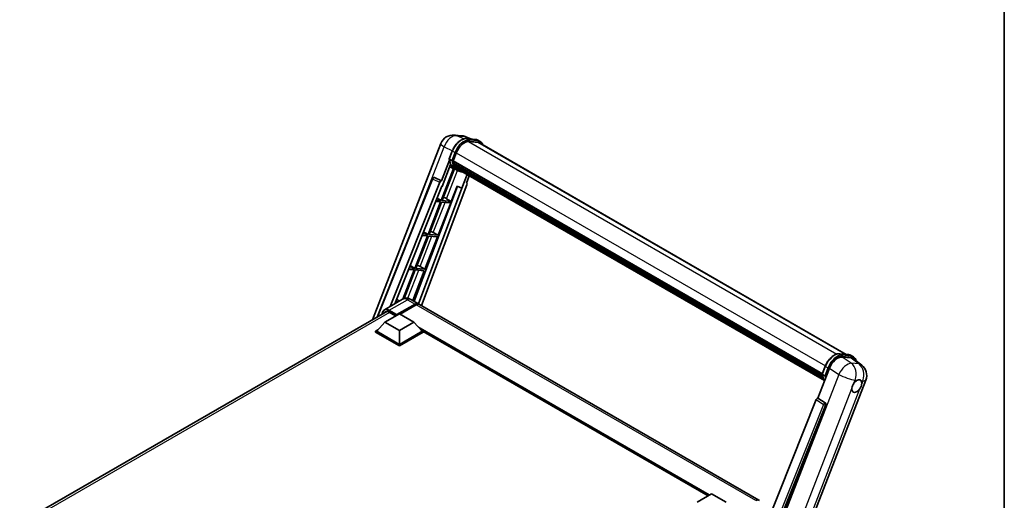
# Model space of a CAD drawing. Units: millimetres. Extents: x 0 to 11409, y 0 to 1686.
# Drawn here: x 1745 to 2346, y 523 to 816 of the extents above; entities that cross this region are included whole.
import ezdxf

# ---------------------------------------------------------------- set-up
doc = ezdxf.new("R2010")
doc.units = ezdxf.units.MM
doc.header["$LTSCALE"] = 6
for name, color, linetype, lineweight in [('Border (ISO)', 7, 'Continuous', 35), ('Visible (ISO)', 7, 'Continuous', 35), ('Visible Narrow (ISO)', 7, 'Continuous', 25)]:
    doc.layers.add(name, color=color, linetype=linetype, lineweight=lineweight)

# ---------------------------------------------------------------- blocks, each defined once
blk = doc.blocks.new('図面枠 tk図枠')
at = {"layer": 'Border (ISO)'}
blk.add_line((405.5, 289), (405.5, 8), dxfattribs=at)

msp = doc.modelspace()

# ---------------------------------------------------------------- linework, layer by layer
at = {"layer": 'Visible (ISO)'}
for p, q in [((2010.3185, 745.6941), (2015.0424, 745.2722)), ((1960.3086, 632.7835), (2002.1485, 740.6196)), ((2020.8007, 743.2599), (2017.4351, 744.677)), ((2017.7934, 743.5285), (2023.3047, 743.0363)), ((2024.4977, 741.2662), (2019.0815, 741.7499)), ((2019.4106, 741.7365), (2024.9219, 741.2443)), ((2026.1692, 741.7705), (2024.755, 742.587)), ((2025.6692, 740.9045), (2249.4223, 611.7206)), ((2007.2073, 731.124), (2009.0724, 735.9308)), ((2009.6389, 729.942), (2011.49, 734.7129)), ((2007.3168, 730.3227), (2002.4201, 717.7021)), ((2002.8322, 714.3655), (2007.9973, 727.6776)), ((2008.7568, 730.0904), (2007.3426, 730.9069)), ((2009.5895, 729.7863), (2234.9076, 599.6988)), ((2009.7971, 729.4934), (2009.5955, 729.6098)), ((2009.6539, 729.9806), (2234.981, 599.8879)), ((2010.36, 727.6033), (2010.0955, 727.756)), ((2010.1006, 727.879), (2235.2297, 597.9006)), ((2010.1189, 728.2479), (2235.1148, 598.3465)), ((2009.9252, 725.257), (2002.3439, 705.7174)), ((2002.9563, 705.6627), (2010.4659, 725.0177)), ((2010.6808, 724.9226), (2007.4783, 726.3399)), ((2012.1784, 724.0571), (2010.7642, 724.8736)), ((2010.8092, 726.7032), (2235.5493, 596.9494)), ((2011.2475, 726.0471), (2010.9281, 726.2315)), ((2010.9351, 726.2943), (2235.7402, 596.5031)), ((2011.9071, 725.4638), (2235.9251, 596.127)), ((2012.0677, 725.0805), (2236.1685, 595.6959)), ((2018.0711, 721.6144), (2014.8424, 713.2928)), ((1963.2341, 634.4725), (1997.0171, 719.1017)), ((1971.1615, 640.9856), (2001.4515, 716.8645)), ((2018.0049, 715.386), (1990.1975, 641.592)), ((1998.0348, 719.727), (1998.0658, 719.7243)), ((2002.4201, 717.7021), (1998.2536, 719.6728)), ((2002.408, 717.7032), (2002.4201, 717.7021)), ((2017.7294, 716.3348), (2019.4655, 720.8094)), ((2017.7294, 716.3348), (2017.7415, 716.3337)), ((2017.8506, 716.307), (2017.7372, 716.3549)), ((1974.0464, 642.6512), (2002.6794, 714.3791)), ((2012.2107, 714.4008), (1985.7436, 644.1635)), ((2014.9952, 713.2791), (1988.3777, 642.6427)), ((2002.6794, 714.3791), (2002.8322, 714.3655)), ((2008.4677, 705.1705), (2012.0717, 714.4594)), ((2012.0717, 714.4594), (2014.8424, 713.2928)), ((2014.8424, 713.2928), (2014.9952, 713.2791)), ((2001.9904, 704.8062), (1994.3006, 684.9869)), ((1994.913, 684.9322), (2002.6027, 704.7515)), ((1998.9658, 705.0763), (2001.9904, 704.8062)), ((2002.3439, 705.7174), (1999.3292, 705.9867)), ((1999.8229, 707.2234), (2002.3439, 705.7174)), ((2000.4243, 684.44), (2008.1141, 704.2593)), ((2002.6027, 704.7515), (2008.1141, 704.2593)), ((2008.4677, 705.1705), (2002.9563, 705.6627)), ((2005.5638, 706.8213), (2008.4677, 705.1705)), ((1994.3006, 684.9869), (1991.0618, 685.2762)), ((1991.5922, 686.6048), (1994.3006, 684.9869)), ((1997.5205, 686.0908), (2000.4243, 684.44)), ((1993.947, 684.0757), (1986.2572, 664.2564)), ((1986.8696, 664.2017), (1994.5594, 684.021)), ((1990.6984, 684.3658), (1993.947, 684.0757)), ((1992.381, 663.7095), (2000.0708, 683.5287)), ((1994.5594, 684.021), (2000.0708, 683.5287)), ((2000.4243, 684.44), (1994.913, 684.9322)), ((1985.9037, 663.3452), (1978.9768, 645.4922)), ((1979.7309, 645.8028), (1986.5161, 663.2905)), ((1982.431, 663.6554), (1985.9037, 663.3452)), ((1986.2572, 664.2564), (1982.7944, 664.5657)), ((1983.3615, 665.9863), (1986.2572, 664.2564)), ((1984.9704, 644.6099), (1992.0274, 662.7982)), ((1986.5161, 663.2905), (1992.0274, 662.7982)), ((1992.381, 663.7095), (1986.8696, 664.2017)), ((1989.4771, 665.3603), (1992.381, 663.7095)), ((1978.7905, 645.3902), (1967.6535, 638.9602)), ((1975.9169, 643.7311), (1974.5271, 643.8552)), ((1975.1308, 645.3677), (1976.9103, 644.3047)), ((1983.7905, 645.2911), (1988.3867, 642.6375)), ((1745.0655, 508.5128), (1969.1639, 637.8961)), ((1970.6535, 637.4383), (1974.5073, 635.2134)), ((1974.1637, 642.9449), (1974.5027, 642.9146)), ((1975.0729, 635.6624), (1986.3867, 642.1944)), ((1975.2497, 636.0095), (1986.3867, 642.4394)), ((1987.0938, 642.0311), (1977.2296, 636.3361)), ((2196.2761, 522.6125), (1989.0938, 642.2292)), ((1968.0019, 631.4575), (1962.9814, 625.8237)), ((1968.0019, 631.4575), (1976.8407, 636.5606)), ((1976.8407, 626.3544), (1968.0019, 631.4575)), ((1975.0729, 635.6624), (1975.0729, 635.7033)), ((1975.179, 635.6012), (1975.0729, 635.6624)), ((1976.8407, 636.5606), (1985.6796, 631.4575)), ((1985.6796, 631.4575), (1976.8407, 626.3544)), ((1985.6796, 631.4575), (1990.7, 625.8237)), ((1962.2743, 625.8237), (1963.7307, 626.6645)), ((1962.2743, 625.2521), (1962.2743, 625.8237)), ((1976.8407, 617.4137), (1962.2743, 625.8237)), ((1976.8407, 616.8422), (1962.2743, 625.2521)), ((1976.8407, 617.822), (1962.9814, 625.8237)), ((1976.8407, 626.3544), (1976.8407, 617.822)), ((1990.7, 625.8237), (1976.8407, 617.822)), ((1991.4071, 625.8237), (1976.8407, 617.4137)), ((1991.4071, 625.2521), (1976.8407, 616.8422)), ((1989.9507, 626.6645), (1991.4071, 625.8237)), ((1991.4071, 625.2521), (1991.4071, 625.8237)), ((2165.2089, 525.3509), (1991.4071, 625.6954)), ((1976.8407, 616.8422), (1976.8407, 617.4137)), ((2245.4817, 612.0726), (2250.9931, 611.5803)), ((2247.0096, 610.1), (2252.5583, 609.6044)), ((2252.4434, 611.1311), (2253.8576, 610.3146)), ((2254.0336, 609.0392), (2258.9447, 605.2278)), ((2232.2298, 585.0214), (2239.3116, 603.2738)), ((2234.8957, 599.668), (2236.7608, 604.4749)), ((2200.2134, 438.0616), (2261.4981, 596.014)), ((2235.031, 599.451), (2236.4452, 598.6345)), ((2231.2612, 584.1838), (2174.4049, 441.754)), ((2232.2298, 585.0214), (2232.2177, 585.0225)), ((2236.6719, 582.022), (2232.2298, 585.0214)), ((2182.9529, 441.4026), (2237.0141, 580.7372)), ((2158.4964, 521.4754), (2167.3353, 526.5785)), ((2167.3353, 526.5785), (2176.1741, 521.4754))]:
    msp.add_line(p, q, dxfattribs=at)
for centre, radius, start, end in [((2009.6068, 737.7259), 8, 84.8960906, 158.7939769), ((2014.3307, 737.3039), 8, 67.1663583, 84.8960906), ((1997.9458, 718.731), 1, 84.8960906, 158.2387002), ((2254.0399, 598.9078), 8, 338.7939769, 52.1857522)]:
    msp.add_arc(centre, radius, start, end, dxfattribs=at)
for centre, major_axis, ratio, start_param, end_param in [((2016.5114, 734.2644), (4.1, 7.1014), 0.57735027, 0.26179939, 1.83259571), ((2021.6692, 733.9763), (4, 6.9282), 0.57735027, 0, 0.26179939), ((2022.0228, 733.7722), (4.1, 7.1014), 0.57735027, 6.06187086, 6.54498469), ((2021.6692, 733.9763), (4.1, 7.1014), 0.57735027, 6.06187086, 6.24005567), ((2018.9206, 739.8174), (-8.51, -14.7398), 0.57735027, 5.93096438, 6.30366314), ((2009.8862, 729.8806), (-0.215, -0.3724), 0.57735027, 4.87693346, 6.77119455), ((2020.6884, 738.7968), (-8.01, -13.8737), 0.57735027, 5.69863493, 5.7149654), ((2021.042, 738.5927), (8.11, 14.0469), 0.57735027, 2.5543424, 2.68164536), ((2010.3973, 727.9733), (-0.215, -0.3724), 0.57735027, 4.74797851, 6.94572748), ((2020.6884, 738.7968), (-8.01, -13.8737), 0.57735027, 5.88216923, 5.89997857), ((2021.042, 738.5927), (-8.11, -14.0469), 0.57735027, 5.87046798, 5.99777094), ((2011.2318, 726.3886), (-0.215, -0.3724), 0.57735027, 4.92251144, 7.1202604), ((2021.042, 738.5927), (-8.11, -14.0469), 0.57735027, 6.0450009, 6.17230386), ((2020.6884, 738.7968), (-8.01, -13.8737), 0.57735027, 6.084277, 6.18156167), ((2012.0108, 725.3789), (-0.115, -0.1992), 0.57735027, 4.61794393, 5.13932199), ((2012.3643, 725.1748), (-0.215, -0.3724), 0.57735027, 5.09704436, 7.28961151), ((2012.0108, 725.3789), (-0.215, -0.3724), 0.57735027, 0.96529558, 1.00642621), ((2021.042, 738.5927), (-8.11, -14.0469), 0.57735027, 6.22138854, 6.34498207), ((2020.6884, 738.7968), (-8.11, -14.0469), 0.57735027, 0.0217991, 0.06179676), ((2013.7606, 724.3687), (-0.215, -0.3724), 0.57735027, 5.2767591, 7.28961151), ((2013.407, 724.5728), (-0.215, -0.3724), 0.57735027, 0.96529558, 1.00642621), ((1997.9584, 718.7299), (0.1293, 0.992), 0.73761003, 6.04950114, 6.31311409), ((2002.0577, 716.7881), (0.496, 0.8706), 0.5794272, 0.25896112, 1.80620149), ((2017.382, 715.4194), (-0.5076, -0.8682), 0.57511278, 1.85878508, 3.40602546), ((2003.368, 706.8914), (-3.7082, 1.5009), 0.22135844, 4.17094547, 4.70044469), ((1995.3247, 686.1609), (-3.7082, 1.5009), 0.22135844, 4.17094547, 4.70044469), ((1987.2813, 665.4304), (-3.7082, 1.5009), 0.22135844, 4.17094547, 4.70044469), ((1970.6535, 633.56), (-2.375, 4.1136), 0.57735027, 5.49778714, 6.60906826), ((1986.3867, 639.1734), (2, 3.4641), 0.57735027, 6.10547471, 7.06858347), ((1986.3867, 639.1734), (1.85, 3.2043), 0.57735027, 0.02962637, 0.78539816), ((1987.0938, 638.7651), (2, 3.4641), 0.57735027, 0, 0.78539816), ((1975.2497, 635.8053), (0.125, 0.2165), 0.57735027, 0.78539816, 2.35619449), ((2244.2077, 602.779), (-3.9678, -6.9644), 0.57952204, 3.40056789, 4.96376802), ((2249.6817, 602.2901), (4.0623, 6.9451), 0.57513686, 6.20770977, 6.54772141), ((2255.9711, 592.3381), (2.125, 3.6806), 0.57735027, 0.6952205, 1.3991746), ((2255.9711, 592.3381), (2.125, 3.6806), 0.57735027, 5.40760948, 6.11156358), ((2255.9711, 592.3381), (-2.125, -3.6806), 0.57735027, 5.40760948, 7.68235991), ((2231.8674, 584.1074), (-0.496, -0.8706), 0.5794272, 3.40055377, 4.94779415), ((2236.2534, 581.1502), (-0.0268, -1.0002), 0.83822063, 1.16770984, 2.6512397), ((2194.2761, 519.1484), (2, 3.4641), 0.57735027, 6.10547471, 7.06858347)]:
    msp.add_ellipse(centre, major_axis=major_axis, ratio=ratio, start_param=start_param, end_param=end_param, dxfattribs=at)
for points, knots in [([(2009.0724, 735.9308), (2009.3985, 736.7714), (2009.813, 737.6016), (2010.7803, 739.1658), (2011.333, 739.8997), (2012.5277, 741.2036), (2013.1694, 741.7735), (2014.4887, 742.6953), (2015.1661, 743.0474), (2016.5055, 743.4919), (2017.1686, 743.5843), (2017.7934, 743.5285)], [6.28318531, 6.28318531, 6.28318531, 6.28318531, 6.59734457, 6.59734457, 6.91150384, 6.91150384, 7.2256631, 7.2256631, 7.53982237, 7.53982237, 7.85398163, 7.85398163, 7.85398163, 7.85398163]), ([(2023.3047, 743.0363), (2023.4088, 743.027), (2023.5119, 743.0136), (2023.7152, 742.9785), (2023.8156, 742.9568), (2024.0132, 742.9051), (2024.1105, 742.8751), (2024.3014, 742.8068), (2024.395, 742.7686), (2024.5782, 742.6838), (2024.6678, 742.6374), (2024.755, 742.587)], [1.570796327, 1.570796327, 1.570796327, 1.570796327, 1.623156204, 1.623156204, 1.675516082, 1.675516082, 1.727875959, 1.727875959, 1.780235837, 1.780235837, 1.832595715, 1.832595715, 1.832595715, 1.832595715]), ([(2027.8339, 739.6548), (2027.6936, 740.0523), (2027.5099, 740.417), (2026.9829, 741.1668), (2026.6056, 741.5186), (2026.1692, 741.7705)], [3.991574901, 3.991574901, 3.991574901, 3.991574901, 4.188790205, 4.188790205, 4.450589593, 4.450589593, 4.450589593, 4.450589593]), ([(2007.2073, 731.124), (2007.2017, 731.1094), (2007.1992, 731.0942), (2007.2016, 731.0493), (2007.2149, 731.0189), (2007.2641, 730.96), (2007.2989, 730.9322), (2007.3426, 730.9069)], [-0.047751254, -0.047751254, -0.047751254, -0.047751254, -0.0376220805, -0.0376220805, -0.0185556094, -0.0185556094, 0, 0, 0, 0]), ([(2010.7642, 724.8736), (2010.3727, 725.0996), (2010.0068, 725.37), (2009.3349, 725.992), (2009.0289, 726.3436), (2008.4821, 727.1188), (2008.2412, 727.5425), (2007.827, 728.4526), (2007.6537, 728.9392), (2007.3757, 729.9665), (2007.271, 730.5072), (2007.2007, 731.0706)], [4.974188368, 4.974188368, 4.974188368, 4.974188368, 5.104549002, 5.104549002, 5.234909635, 5.234909635, 5.365270269, 5.365270269, 5.495630902, 5.495630902, 5.625991536, 5.625991536, 5.625991536, 5.625991536]), ([(2008.7568, 730.0904), (2008.8006, 730.0652), (2008.8522, 730.0432), (2008.9672, 730.0072), (2009.0295, 729.9939), (2009.1591, 729.9777), (2009.2252, 729.9755), (2009.3222, 729.9814), (2009.3557, 729.9855), (2009.4187, 729.9972), (2009.4481, 730.0049), (2009.4756, 730.0144), (2009.4763, 730.0147), (2009.4771, 730.015)], [-0.0807455701, -0.0807455701, -0.0807455701, -0.0807455701, -0.0621538264, -0.0621538264, -0.0430502261, -0.0430502261, -0.0228675214, -0.0228675214, -0.011463002, -0.011463002, 0, 0, 0.0003347789, 0.0003347789, 0.0003347789, 0.0003347789]), ([(2012.1784, 724.0571), (2012.8835, 723.65), (2013.6716, 723.388), (2014.7674, 723.2438), (2015.0285, 723.224), (2015.2935, 723.2181)], [1.308996939, 1.308996939, 1.308996939, 1.308996939, 1.543772585, 1.543772585, 1.615404026, 1.615404026, 1.615404026, 1.615404026]), ([(1983.7905, 645.2911), (1983.5593, 645.4245), (1983.3097, 645.548), (1982.7643, 645.7632), (1982.4683, 645.8549), (1981.8239, 645.9852), (1981.475, 646.0235), (1980.7339, 646.0154), (1980.3414, 645.968), (1979.5524, 645.7616), (1979.157, 645.6018), (1978.7905, 645.3902)], [3.141592654, 3.141592654, 3.141592654, 3.141592654, 3.298672286, 3.298672286, 3.455751919, 3.455751919, 3.612831552, 3.612831552, 3.769911184, 3.769911184, 3.926990817, 3.926990817, 3.926990817, 3.926990817]), ([(1966.3398, 636.2656), (1966.3454, 636.4681), (1966.3623, 636.6647), (1966.4257, 637.0907), (1966.4788, 637.316), (1966.6206, 637.7381), (1966.7094, 637.9349), (1966.9221, 638.2941), (1967.046, 638.4565), (1967.3267, 638.7405), (1967.4834, 638.862), (1967.6535, 638.9602)], [1.602386081, 1.602386081, 1.602386081, 1.602386081, 1.727875959, 1.727875959, 1.884955592, 1.884955592, 2.042035225, 2.042035225, 2.199114858, 2.199114858, 2.35619449, 2.35619449, 2.35619449, 2.35619449]), ([(2236.7608, 604.4749), (2237.0869, 605.3155), (2237.5014, 606.1456), (2238.4687, 607.7099), (2239.0214, 608.4437), (2240.2161, 609.7476), (2240.8578, 610.3176), (2242.1771, 611.2394), (2242.8545, 611.5914), (2244.1939, 612.036), (2244.857, 612.1284), (2245.4817, 612.0726)], [3.14159265, 3.14159265, 3.14159265, 3.14159265, 3.45575192, 3.45575192, 3.76991118, 3.76991118, 4.08407045, 4.08407045, 4.39822972, 4.39822972, 4.71238898, 4.71238898, 4.71238898, 4.71238898]), ([(2250.9931, 611.5803), (2251.0972, 611.571), (2251.2002, 611.5576), (2251.4036, 611.5226), (2251.504, 611.5009), (2251.7016, 611.4492), (2251.7988, 611.4192), (2251.9897, 611.3509), (2252.0834, 611.3126), (2252.2666, 611.2279), (2252.3561, 611.1815), (2252.4434, 611.1311)], [4.71238898, 4.71238898, 4.71238898, 4.71238898, 4.764748858, 4.764748858, 4.817108736, 4.817108736, 4.869468613, 4.869468613, 4.921828491, 4.921828491, 4.974188368, 4.974188368, 4.974188368, 4.974188368]), ([(2255.6496, 607.785), (2255.6485, 607.7893), (2255.6474, 607.7936), (2255.4974, 608.3532), (2255.2724, 608.8556), (2254.6713, 609.7108), (2254.294, 610.0627), (2253.8576, 610.3146)], [0.783371756, 0.783371756, 0.783371756, 0.783371756, 0.785398163, 0.785398163, 1.047197551, 1.047197551, 1.308996939, 1.308996939, 1.308996939, 1.308996939]), ([(2234.8957, 599.668), (2234.8901, 599.6535), (2234.8876, 599.6383), (2234.8899, 599.5933), (2234.9032, 599.5629), (2234.9525, 599.5041), (2234.9873, 599.4762), (2235.031, 599.451)], [-0.047751254, -0.047751254, -0.047751254, -0.047751254, -0.0376220805, -0.0376220805, -0.0185556094, -0.0185556094, 0, 0, 0, 0]), ([(2236.294, 595.4964), (2236.0816, 595.8223), (2235.8909, 596.1716), (2235.5154, 596.9967), (2235.3421, 597.4833), (2235.0641, 598.5105), (2234.9594, 599.0513), (2234.8891, 599.6147)], [2.117683077, 2.117683077, 2.117683077, 2.117683077, 2.223677615, 2.223677615, 2.354038249, 2.354038249, 2.484398882, 2.484398882, 2.484398882, 2.484398882]), ([(2237.1655, 598.559), (2237.1647, 598.5587), (2237.164, 598.5585), (2237.1365, 598.5489), (2237.1071, 598.5413), (2237.0441, 598.5295), (2237.0106, 598.5255), (2236.9135, 598.5195), (2236.8475, 598.5217), (2236.7179, 598.538), (2236.6556, 598.5512), (2236.5406, 598.5872), (2236.489, 598.6092), (2236.4452, 598.6345)], [-0.0003347789, -0.0003347789, -0.0003347789, -0.0003347789, 0, 0, 0.011463002, 0.011463002, 0.0228675214, 0.0228675214, 0.0430502261, 0.0430502261, 0.0621538264, 0.0621538264, 0.0807455701, 0.0807455701, 0.0807455701, 0.0807455701]), ([(2256.2418, 595.9504), (2256.3081, 595.9817), (2256.3741, 596.0106), (2256.8081, 596.1841), (2257.1624, 596.242), (2257.7714, 596.1876), (2258.0691, 596.0715), (2258.349, 595.8342), (2258.3894, 595.7958), (2258.4278, 595.7551)], [4.535339596, 4.535339596, 4.535339596, 4.535339596, 4.561894963, 4.561894963, 4.711051305, 4.711051305, 4.860207647, 4.860207647, 4.886763014, 4.886763014, 4.886763014, 4.886763014]), ([(2252.9781, 590.9226), (2252.9841, 591.0027), (2252.9921, 591.084), (2253.0589, 591.6287), (2253.1859, 592.1215), (2253.5375, 593.0276), (2253.7869, 593.5051), (2254.1323, 594.0227), (2254.1858, 594.0998), (2254.2402, 594.1755)], [4.535339596, 4.535339596, 4.535339596, 4.535339596, 4.561894963, 4.561894963, 4.711051305, 4.711051305, 4.860207647, 4.860207647, 4.886763014, 4.886763014, 4.886763014, 4.886763014]), ([(2258.9641, 593.7536), (2258.9581, 593.6735), (2258.9497, 593.5924), (2258.8786, 593.0503), (2258.7427, 592.5627), (2258.3911, 591.6565), (2258.1505, 591.1739), (2257.8095, 590.6538), (2257.7564, 590.5764), (2257.702, 590.5007)], [4.535339596, 4.535339596, 4.535339596, 4.535339596, 4.561894963, 4.561894963, 4.711051305, 4.711051305, 4.860207647, 4.860207647, 4.886763014, 4.886763014, 4.886763014, 4.886763014])]:
    msp.add_open_spline(points, degree=3, knots=knots, dxfattribs=at)
at = {"layer": 'Visible Narrow (ISO)'}
for p, q in [((2011.9314, 745.2726), (2016.6553, 744.8507)), ((2016.0346, 743.3319), (2011.9314, 745.2726)), ((2016.6553, 744.8507), (2020.3344, 743.3016)), ((2017.9257, 743.4861), (2023.437, 742.9939)), ((2019.3399, 742.6697), (2017.9257, 743.4861)), ((2019.0034, 741.7486), (2243.8756, 611.9186)), ((2024.8512, 742.1774), (2019.3399, 742.6697)), ((2019.5167, 742.0099), (2025.028, 741.5177)), ((2024.8512, 742.1774), (2023.437, 742.9939)), ((2024.4977, 741.2662), (2248.7773, 611.7783)), ((1986.7, 693.2566), (2004.2334, 738.4464)), ((2004.2334, 738.4464), (2009.1481, 736.1219)), ((2007.3426, 730.9069), (2009.2323, 735.7773)), ((2010.6465, 734.9608), (2008.7568, 730.0904)), ((2010.6465, 734.9608), (2009.2323, 735.7773)), ((2009.4771, 730.015), (2011.3063, 734.7294)), ((2011.509, 734.7617), (2236.8374, 604.6683)), ((2005.5638, 706.8213), (2012.238, 724.0231)), ((1963.7136, 634.7494), (1997.2799, 718.8356)), ((1997.2799, 718.8356), (2001.4515, 716.8645)), ((2002.408, 717.7032), (1998.2364, 719.6743)), ((1998.2364, 719.6743), (1998.2536, 719.6728)), ((2017.7307, 716.3382), (2017.7415, 716.3337)), ((1997.5205, 686.0908), (2004.6885, 704.5652)), ((1989.4771, 665.3603), (1996.6451, 683.8347)), ((1981.9484, 645.956), (1988.6018, 663.1042)), ((1970.6535, 638.6631), (1981.7905, 645.093)), ((1981.7905, 645.093), (1986.3867, 642.4394)), ((1970.8303, 637.3363), (1746.5007, 507.8195)), ((1970.4768, 638.3569), (1975.0729, 635.7033)), ((1975.2497, 636.0095), (1970.6535, 638.6631)), ((1986.8816, 641.9086), (1986.3867, 642.1944)), ((2194.2761, 522.4144), (1987.0938, 642.0311)), ((2166.0978, 525.8641), (1988.3022, 628.5144)), ((2165.6736, 525.6191), (1989.2014, 627.5054)), ((2165.3554, 525.4354), (1989.8758, 626.7486)), ((2245.614, 612.0302), (2251.1254, 611.5379)), ((2245.614, 612.0302), (2247.0283, 611.2137)), ((2252.6267, 606.3071), (2247.0096, 610.1)), ((2252.5396, 610.7214), (2247.0283, 611.2137)), ((2247.205, 610.554), (2252.7164, 610.0617)), ((2251.1254, 611.5379), (2252.5396, 610.7214)), ((2252.5583, 609.6044), (2257.3506, 605.8852)), ((2235.031, 599.451), (2236.9207, 604.3214)), ((2238.3349, 603.5049), (2236.4452, 598.6345)), ((2236.9207, 604.3214), (2238.3349, 603.5049)), ((2237.1655, 598.559), (2238.9947, 603.2734)), ((2239.3116, 603.2738), (2244.9287, 599.4809)), ((2257.3506, 605.8852), (2252.6267, 606.3071)), ((2244.9287, 599.4809), (2183.4722, 441.0861)), ((2254.2402, 594.1755), (2254.9728, 596.0637)), ((2254.9728, 596.0637), (2256.2418, 595.9504)), ((2258.4278, 595.7551), (2259.6967, 595.6418)), ((2259.6967, 595.6418), (2258.9641, 593.7536)), ((2193.7972, 438.3927), (2252.9781, 590.9226)), ((2257.702, 590.5007), (2198.5211, 437.9707)), ((2231.2612, 584.1838), (2235.6981, 581.1848)), ((2236.6546, 582.0235), (2232.2177, 585.0225)), ((2235.6981, 581.1848), (2178.9626, 439.0576)), ((2180.5735, 439.5206), (2236.9479, 580.7431)), ((2236.6719, 582.022), (2236.6546, 582.0235)), ((2236.9479, 580.7431), (2237.0141, 580.7372))]:
    msp.add_line(p, q, dxfattribs=at)
for centre, major_axis, ratio, start_param, end_param in [((2009.6068, 737.7259), (3.4206, 7.2319), 0.65980777, 0.21484297, 1.7780431), ((2009.6068, 737.7259), (0.7117, 7.9683), 0.78867513, 6.01957236, 6.28318531), ((2014.3307, 737.3039), (0.7117, 7.9683), 0.78867513, 6.01957236, 6.28318531), ((2009.6068, 737.7259), (-7.4583, 2.8938), 0.21132487, 0, 0.85161555), ((2014.7437, 735.2851), (4.5, 7.7942), 0.57735027, 0.26179939, 1.83259571), ((2016.1579, 734.4686), (4.5, 7.7942), 0.57735027, 0.26179939, 1.83259571), ((2016.5114, 734.2644), (4.25, 7.3612), 0.57735027, 0.26179939, 1.83259571), ((2014.3307, 737.3039), (3.1045, 7.3731), 0.52285182, 0, 0.18906056), ((2017.7489, 743.0305), (0.0445, 0.498), 0.78867513, 5.9323059, 6.28318531), ((2019.1631, 742.214), (0.0445, 0.498), 0.78867513, 4.36150957, 5.9323059), ((2023.2602, 742.5383), (0.0445, 0.498), 0.78867513, 5.9323059, 6.28318531), ((2020.255, 734.7928), (4.5, 7.7942), 0.57735027, 0, 0.26179939), ((2024.6744, 741.7218), (0.0445, 0.498), 0.78867513, 4.36150957, 5.9323059), ((2021.6692, 733.9763), (4.5, 7.7942), 0.57735027, 0, 0.26179939), ((2022.0228, 733.7722), (4.25, 7.3612), 0.57735027, 5.93848413, 6.54498469), ((2009.5385, 735.75), (-0.4661, 0.1809), 0.21132487, 0, 0.93888201), ((2010.9527, 734.9335), (0.4661, -0.1809), 0.21132487, 4.08047467, 5.65127099), ((2019.2742, 739.6133), (-8.51, -14.7398), 0.57735027, 5.62896416, 6.28318531), ((2020.6884, 738.7968), (-8.51, -14.7398), 0.57735027, 5.62896416, 6.28318531), ((2021.042, 738.5927), (-8.26, -14.3067), 0.57735027, 5.63917515, 6.48369071), ((1997.9458, 718.731), (-0.9287, 0.3707), 0.19861581, 0, 0.8536021), ((1997.9458, 718.731), (0.4272, 0.9041), 0.65879397, 0.21458513, 1.76182551), ((1997.9458, 718.731), (0.089, 0.996), 0.78867513, 6.01957236, 6.28318531), ((1981.7905, 640.194), (-3, 5.1962), 0.57735027, 5.49778714, 6.28318531), ((1981.7905, 641.827), (2, 3.4641), 0.57735027, 0, 0.78539816), ((1970.4768, 633.662), (-2.875, 4.9796), 0.57735027, 5.49778714, 7.00309553), ((1970.6535, 633.7641), (-3, 5.1962), 0.57735027, 5.49778714, 6.28318531), ((1970.6535, 638.4589), (0.125, 0.2165), 0.57735027, 0.78539816, 2.35619449), ((2242.4321, 603.8291), (4.5, 7.7942), 0.57735027, 0.26179939, 1.83259571), ((2243.8463, 603.0126), (4.5, 7.7942), 0.57735027, 0.26179939, 1.83259571), ((2244.1998, 602.8085), (4.25, 7.3612), 0.57735027, 0.26179939, 1.83259571), ((2245.4373, 611.5746), (0.0445, 0.498), 0.78867513, 5.9323059, 6.28318531), ((2246.8515, 610.7581), (0.0445, 0.498), 0.78867513, 4.36150957, 5.9323059), ((2250.9486, 611.0823), (0.0445, 0.498), 0.78867513, 5.9323059, 6.28318531), ((2247.9434, 603.3369), (4.5, 7.7942), 0.57735027, 0, 0.26179939), ((2252.3628, 610.2658), (0.0445, 0.498), 0.78867513, 4.36150957, 5.9323059), ((2249.3576, 602.5204), (4.5, 7.7942), 0.57735027, 0, 0.26179939), ((2249.7112, 602.3162), (4.25, 7.3612), 0.57735027, 5.86317441, 6.54498469), ((2237.2269, 604.294), (-0.4661, 0.1809), 0.21132487, 0, 0.93888201), ((2238.6411, 603.4775), (0.4661, -0.1809), 0.21132487, 4.08047467, 5.65127099), ((2249.316, 599.3297), (4.4769, 6.6301), 0.48615458, 0.3031075, 1.86630763), ((2249.316, 599.3297), (0.7117, 7.9683), 0.78867513, 4.36150957, 5.84503943), ((2254.0399, 598.9078), (-0.7117, -7.9683), 0.78867513, 1.21991692, 2.70344678), ((2254.0399, 598.9078), (4.9048, 6.32), 0.62311053, 0, 0.34001164), ((2246.9626, 608.1574), (-8.51, -14.7398), 0.57735027, 5.62896416, 5.98192027), ((2248.3768, 607.3409), (-8.51, -14.7398), 0.57735027, 5.62896416, 5.77753779), ((2248.7303, 607.1368), (8.26, 14.3067), 0.57735027, 2.4975825, 2.54520482), ((2249.316, 599.3297), (7.4583, -2.8938), 0.21132487, 4.16774113, 5.65127099), ((2254.0399, 598.9078), (7.4583, -2.8938), 0.21132487, 5.65127099, 6.28318531), ((2236.2408, 581.1513), (0.56, 0.8285), 0.48730512, 0.3033371, 1.85057748), ((2236.2408, 581.1513), (0.9287, -0.3707), 0.19861581, 4.16972768, 5.65325754), ((2236.2408, 581.1513), (0.089, 0.996), 0.78867513, 4.36150957, 5.84503943)]:
    msp.add_ellipse(centre, major_axis=major_axis, ratio=ratio, start_param=start_param, end_param=end_param, dxfattribs=at)

# ---------------------------------------------------------------- block references
at = {"xscale": 6, "yscale": 6, "zscale": 6}
msp.add_blockref('図面枠 tk図枠', (-87, -48), dxfattribs=at)

doc.saveas('drawing.dxf')
